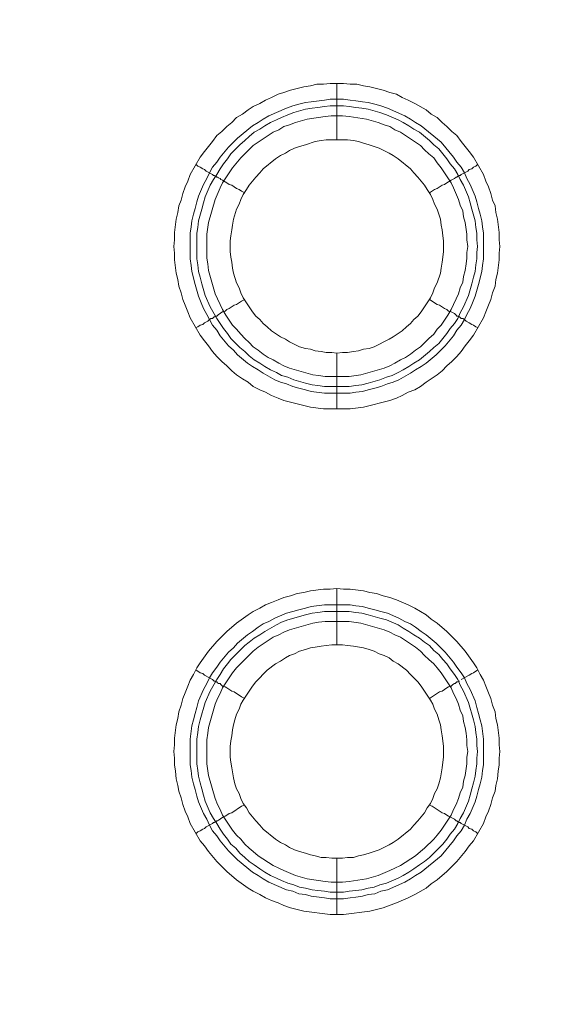
# Model space of a CAD drawing. Units: millimetres. Extents: x 1865 to 5909, y 3372 to 8467.
# Drawn here: x 5345 to 5393, y 7220 to 7307 of the extents above; entities that cross this region are included whole.
import ezdxf

# ---------------------------------------------------------------- set-up
doc = ezdxf.new("R2010")
doc.units = ezdxf.units.MM
doc.header["$LTSCALE"] = 0.5
doc.layers.get('0').update_dxf_attribs({"lineweight": 0})

msp = doc.modelspace()

# ---------------------------------------------------------------- linework, layer by layer
at = {"ltscale": 0.2}
for p, q in [((5373.615, 7296.648), (5373.615, 7301.66)), ((5373.615, 7277.632), (5373.615, 7272.694)), ((5372.51, 7274.684), (5374.721, 7274.684)), ((5373.615, 7251.688), (5373.615, 7256.7)), ((5372.51, 7255.226), (5374.794, 7255.226)), ((5373.615, 7232.672), (5373.615, 7227.66))]:
    msp.add_line(p, q, dxfattribs=at)
at = {"ltscale": 0.2, "extrusion": (-9.00927e-32, -2.22045e-16, -1)}
msp.add_lwpolyline([(-5148.778, 7795.176, 1), (-5148.778, 6469.176)], format="xyb", dxfattribs=at)
at = {"ltscale": 0.2, "flags": 128}
for points in [[(5374.794, 7272.694), (5372.436, 7272.694), (5371.257, 7272.841), (5368.898, 7273.431), (5368.382, 7273.652), (5367.792, 7273.873), (5367.277, 7274.168), (5366.761, 7274.389), (5366.171, 7274.684), (5365.729, 7275.052), (5365.213, 7275.347), (5364.697, 7275.716), (5364.255, 7276.084), (5363.812, 7276.527), (5363.37, 7276.895), (5362.928, 7277.337), (5362.559, 7277.78), (5362.191, 7278.296), (5361.822, 7278.738), (5361.454, 7279.254), (5360.569, 7280.801), (5360.348, 7281.317), (5360.127, 7281.907), (5359.906, 7282.423), (5359.759, 7283.013), (5359.538, 7283.602), (5359.464, 7284.192), (5359.316, 7284.782), (5359.169, 7285.961), (5359.169, 7286.55), (5359.095, 7287.14), (5359.169, 7287.73), (5359.169, 7288.393), (5359.316, 7289.572), (5359.464, 7290.162), (5359.538, 7290.752), (5359.759, 7291.268), (5359.906, 7291.857), (5360.127, 7292.447), (5360.348, 7292.963), (5360.569, 7293.552), (5361.454, 7295.1), (5361.822, 7295.616), (5362.559, 7296.501), (5362.928, 7297.017), (5363.37, 7297.385), (5363.812, 7297.827), (5364.255, 7298.196), (5364.697, 7298.638), (5365.213, 7298.933), (5365.729, 7299.301), (5366.171, 7299.596), (5366.761, 7299.891), (5367.277, 7300.186), (5367.792, 7300.407), (5368.382, 7300.702), (5368.898, 7300.849), (5369.488, 7301.07), (5370.667, 7301.365), (5371.257, 7301.439), (5371.846, 7301.586), (5372.436, 7301.586), (5373.026, 7301.66), (5374.205, 7301.66)], [(5374.205, 7301.66), (5374.794, 7301.586), (5375.384, 7301.586), (5375.974, 7301.439), (5376.563, 7301.365), (5377.743, 7301.07), (5378.332, 7300.849), (5378.922, 7300.702), (5379.438, 7300.407), (5379.954, 7300.186), (5380.543, 7299.891), (5381.575, 7299.301), (5382.018, 7298.933), (5382.533, 7298.638), (5382.976, 7298.196), (5383.418, 7297.827), (5383.86, 7297.385), (5384.302, 7297.017), (5384.671, 7296.501), (5385.408, 7295.616), (5385.776, 7295.1), (5386.661, 7293.552), (5386.882, 7292.963), (5387.103, 7292.447), (5387.324, 7291.857), (5387.472, 7291.268), (5387.693, 7290.752), (5387.767, 7290.162), (5387.914, 7289.572), (5388.061, 7288.393), (5388.061, 7287.73), (5388.135, 7287.14), (5388.061, 7286.55), (5388.061, 7285.961), (5387.914, 7284.782), (5387.767, 7284.192), (5387.693, 7283.602), (5387.472, 7283.013), (5387.324, 7282.423), (5387.103, 7281.907), (5386.882, 7281.317), (5386.661, 7280.801), (5385.776, 7279.254), (5385.408, 7278.738), (5385.039, 7278.296), (5384.671, 7277.78), (5384.302, 7277.337), (5383.86, 7276.895), (5383.418, 7276.527), (5382.976, 7276.084), (5382.533, 7275.716), (5382.018, 7275.347), (5381.575, 7275.052), (5381.059, 7274.684), (5380.543, 7274.389), (5379.954, 7274.168), (5379.438, 7273.873), (5378.922, 7273.652), (5378.332, 7273.431), (5375.974, 7272.841), (5374.794, 7272.694)], [(5374.205, 7300.26), (5374.794, 7300.186), (5375.31, 7300.112), (5375.9, 7300.038), (5376.416, 7299.965), (5377.006, 7299.817), (5377.522, 7299.67), (5378.111, 7299.449), (5379.659, 7298.785), (5380.175, 7298.491), (5380.617, 7298.196), (5381.133, 7297.901), (5382.902, 7296.427), (5384.008, 7295.1), (5384.302, 7294.658), (5384.671, 7294.216), (5384.966, 7293.7), (5385.187, 7293.184), (5385.482, 7292.668), (5385.924, 7291.636), (5386.071, 7291.12), (5386.219, 7290.531), (5386.366, 7290.015), (5386.514, 7289.425), (5386.587, 7288.909), (5386.661, 7288.319), (5386.661, 7286.035), (5386.587, 7285.445), (5386.514, 7284.929), (5386.219, 7283.75), (5385.924, 7282.718), (5385.703, 7282.128), (5385.482, 7281.612), (5385.187, 7281.096), (5384.966, 7280.654), (5384.671, 7280.138), (5384.302, 7279.696), (5384.008, 7279.18), (5383.271, 7278.296), (5382.46, 7277.485), (5381.575, 7276.748), (5381.133, 7276.453), (5380.617, 7276.158), (5380.175, 7275.863), (5379.143, 7275.274), (5378.627, 7275.052), (5378.111, 7274.905), (5377.522, 7274.684), (5377.006, 7274.537), (5376.416, 7274.389), (5375.9, 7274.242), (5375.31, 7274.168), (5374.794, 7274.094), (5372.51, 7274.094), (5371.33, 7274.242), (5370.814, 7274.389), (5370.225, 7274.537), (5369.709, 7274.684), (5369.119, 7274.905), (5368.603, 7275.052), (5368.087, 7275.274), (5367.055, 7275.863), (5366.613, 7276.158), (5366.097, 7276.453), (5365.655, 7276.748), (5364.771, 7277.485), (5364.402, 7277.927), (5363.96, 7278.296), (5363.223, 7279.18), (5362.928, 7279.696), (5362.559, 7280.138), (5362.265, 7280.654), (5362.044, 7281.096), (5361.749, 7281.612), (5361.528, 7282.128), (5361.306, 7282.718), (5361.012, 7283.75), (5360.717, 7284.929), (5360.643, 7285.445), (5360.569, 7286.035), (5360.569, 7288.319), (5360.643, 7288.909), (5360.717, 7289.425), (5360.864, 7290.015), (5361.012, 7290.531), (5361.159, 7291.12), (5361.306, 7291.636), (5361.749, 7292.668), (5362.044, 7293.184), (5362.265, 7293.7), (5362.559, 7294.216), (5362.928, 7294.658), (5363.223, 7295.1), (5363.96, 7295.985), (5364.771, 7296.795), (5366.097, 7297.901), (5366.613, 7298.196), (5367.055, 7298.491), (5367.571, 7298.785), (5369.119, 7299.449), (5369.709, 7299.67), (5370.225, 7299.817), (5370.814, 7299.965), (5371.33, 7300.038), (5372.51, 7300.186), (5373.026, 7300.26), (5374.205, 7300.26)], [(5374.205, 7299.67), (5373.026, 7299.67), (5372.51, 7299.596), (5371.92, 7299.523), (5371.404, 7299.449), (5370.814, 7299.375), (5369.783, 7299.08), (5369.267, 7298.859), (5368.677, 7298.638), (5368.235, 7298.417), (5367.719, 7298.196), (5367.203, 7297.901), (5366.761, 7297.606), (5366.245, 7297.311), (5365.802, 7296.943), (5365.434, 7296.574), (5364.992, 7296.206), (5364.181, 7295.395), (5363.886, 7294.953), (5363.518, 7294.511), (5363.223, 7294.068), (5362.928, 7293.552), (5362.633, 7293.11), (5362.338, 7292.594), (5361.896, 7291.562), (5361.749, 7291.046), (5361.601, 7290.457), (5361.306, 7289.425), (5361.233, 7288.835), (5361.159, 7288.319), (5361.159, 7286.035), (5361.233, 7285.519), (5361.306, 7284.929), (5361.454, 7284.413), (5361.601, 7283.823), (5361.896, 7282.792), (5362.338, 7281.76), (5362.928, 7280.728), (5363.518, 7279.843), (5363.886, 7279.401), (5364.181, 7278.959), (5364.623, 7278.517), (5364.992, 7278.148), (5365.434, 7277.78), (5365.802, 7277.411), (5366.245, 7277.043), (5366.761, 7276.748), (5367.203, 7276.453), (5367.719, 7276.158), (5368.235, 7275.937), (5368.677, 7275.642), (5369.267, 7275.495), (5369.783, 7275.274), (5370.814, 7274.979), (5371.404, 7274.831), (5371.92, 7274.758), (5372.51, 7274.684)], [(5374.205, 7299.67), (5374.721, 7299.596), (5375.31, 7299.523), (5375.826, 7299.449), (5376.416, 7299.375), (5377.448, 7299.08), (5378.037, 7298.859), (5379.069, 7298.417), (5379.512, 7298.196), (5380.028, 7297.901), (5380.47, 7297.606), (5380.986, 7297.311), (5381.87, 7296.574), (5382.239, 7296.206), (5382.681, 7295.837), (5383.418, 7294.953), (5383.713, 7294.511), (5384.081, 7294.068), (5384.376, 7293.552), (5384.597, 7293.11), (5384.892, 7292.594), (5385.334, 7291.562), (5385.482, 7291.046), (5385.629, 7290.457), (5385.924, 7289.425), (5385.998, 7288.835), (5386.071, 7288.319), (5386.071, 7287.73), (5386.145, 7287.14), (5386.071, 7286.624), (5386.071, 7286.035), (5385.998, 7285.519), (5385.924, 7284.929), (5385.776, 7284.413), (5385.629, 7283.823), (5385.334, 7282.792), (5384.892, 7281.76), (5384.597, 7281.244), (5384.376, 7280.728), (5384.081, 7280.286), (5383.713, 7279.843), (5383.418, 7279.401), (5382.681, 7278.517), (5382.239, 7278.148), (5381.87, 7277.78), (5380.986, 7277.043), (5380.47, 7276.748), (5380.028, 7276.453), (5379.512, 7276.158), (5379.069, 7275.937), (5378.553, 7275.642), (5378.037, 7275.495), (5377.448, 7275.274), (5376.416, 7274.979), (5375.826, 7274.831), (5375.31, 7274.758), (5374.721, 7274.684)], [(5374.131, 7298.785), (5373.099, 7298.785), (5372.583, 7298.712), (5371.994, 7298.638), (5370.962, 7298.491), (5369.93, 7298.196), (5369.414, 7297.975), (5368.898, 7297.827), (5368.456, 7297.532), (5367.94, 7297.311), (5366.171, 7296.132), (5365.065, 7295.027), (5364.328, 7294.142), (5363.444, 7292.815), (5363.223, 7292.373), (5362.781, 7291.341), (5362.191, 7289.278), (5362.044, 7288.246), (5362.044, 7286.108), (5362.117, 7285.592), (5362.191, 7285.003), (5362.781, 7282.939), (5363.002, 7282.497), (5363.223, 7281.981), (5363.444, 7281.539), (5363.739, 7281.023), (5364.328, 7280.138), (5364.697, 7279.77), (5365.065, 7279.327), (5365.434, 7278.959), (5365.802, 7278.59), (5366.171, 7278.222), (5366.613, 7277.927), (5367.055, 7277.558), (5367.498, 7277.264), (5367.94, 7277.043), (5368.456, 7276.748), (5368.898, 7276.527), (5369.414, 7276.305), (5371.478, 7275.716), (5371.994, 7275.642), (5372.583, 7275.568), (5374.721, 7275.568), (5375.753, 7275.716), (5377.816, 7276.305), (5378.332, 7276.527), (5378.775, 7276.748), (5379.29, 7277.043), (5379.733, 7277.264), (5380.175, 7277.558), (5380.617, 7277.927), (5381.059, 7278.222), (5381.796, 7278.959), (5382.239, 7279.327), (5382.533, 7279.77), (5382.902, 7280.138), (5383.492, 7281.023), (5383.786, 7281.539), (5384.008, 7281.981), (5384.229, 7282.497), (5384.45, 7282.939), (5384.597, 7283.455), (5384.818, 7283.971), (5384.892, 7284.487), (5385.039, 7285.003), (5385.113, 7285.592), (5385.187, 7286.108), (5385.187, 7286.624), (5385.261, 7287.14), (5385.187, 7287.73), (5385.187, 7288.246), (5385.039, 7289.278), (5384.892, 7289.793), (5384.818, 7290.309), (5384.597, 7290.825), (5384.45, 7291.341), (5384.008, 7292.373), (5383.786, 7292.815), (5382.902, 7294.142), (5382.533, 7294.584), (5382.239, 7295.027), (5381.796, 7295.395), (5381.428, 7295.764), (5381.059, 7296.132), (5379.29, 7297.311), (5378.775, 7297.532), (5378.332, 7297.827), (5377.816, 7297.975), (5377.3, 7298.196), (5376.269, 7298.491), (5374.721, 7298.712), (5374.131, 7298.785)], [(5374.573, 7296.648), (5372.657, 7296.648), (5372.215, 7296.574), (5371.699, 7296.501), (5370.814, 7296.206), (5370.298, 7296.058), (5369.856, 7295.911), (5369.414, 7295.69), (5369.045, 7295.469), (5368.603, 7295.248), (5368.161, 7294.953), (5367.055, 7294.068), (5366.761, 7293.7), (5366.392, 7293.331), (5365.802, 7292.594), (5365.581, 7292.226), (5365.287, 7291.783), (5365.065, 7291.341), (5364.918, 7290.899), (5364.697, 7290.457), (5364.402, 7289.572), (5364.328, 7289.056), (5364.255, 7288.614), (5364.181, 7288.098), (5364.107, 7287.656), (5364.107, 7286.698), (5364.181, 7286.182), (5364.255, 7285.74), (5364.328, 7285.224), (5364.402, 7284.782), (5364.697, 7283.897), (5364.918, 7283.455), (5365.065, 7283.013), (5365.287, 7282.57), (5365.581, 7282.128), (5365.802, 7281.76), (5366.097, 7281.317), (5366.392, 7280.949), (5366.761, 7280.654), (5367.055, 7280.286), (5367.424, 7279.991), (5367.792, 7279.622), (5368.161, 7279.401), (5368.603, 7279.106), (5369.045, 7278.885), (5369.414, 7278.664), (5370.298, 7278.222), (5370.814, 7278.074), (5371.257, 7278.001), (5371.699, 7277.853), (5372.215, 7277.78), (5372.657, 7277.706), (5373.173, 7277.706), (5373.615, 7277.632)], [(5373.615, 7277.632), (5374.131, 7277.706), (5374.573, 7277.706), (5375.089, 7277.78), (5375.532, 7277.853), (5375.974, 7278.001), (5376.49, 7278.074), (5376.932, 7278.222), (5378.259, 7278.885), (5378.627, 7279.106), (5379.069, 7279.401), (5379.438, 7279.622), (5379.806, 7279.991), (5380.175, 7280.286), (5380.47, 7280.654), (5380.838, 7280.949), (5381.133, 7281.317), (5381.428, 7281.76), (5381.649, 7282.128), (5381.944, 7282.57), (5382.165, 7283.013), (5382.312, 7283.455), (5382.533, 7283.897), (5382.828, 7284.782), (5382.902, 7285.224), (5382.976, 7285.74), (5383.049, 7286.182), (5383.123, 7286.698), (5383.123, 7287.656), (5383.049, 7288.098), (5382.976, 7288.614), (5382.902, 7289.056), (5382.828, 7289.572), (5382.533, 7290.457), (5382.312, 7290.899), (5382.165, 7291.341), (5381.944, 7291.783), (5381.649, 7292.226), (5381.428, 7292.594), (5380.838, 7293.331), (5380.47, 7293.7), (5380.175, 7294.068), (5379.069, 7294.953), (5378.627, 7295.248), (5378.259, 7295.469), (5377.374, 7295.911), (5376.49, 7296.206), (5375.974, 7296.353), (5375.532, 7296.501), (5375.089, 7296.574), (5374.573, 7296.648)], [(5361.085, 7294.437), (5361.233, 7294.289), (5361.454, 7294.216), (5361.675, 7294.068), (5361.822, 7293.995), (5361.97, 7293.847), (5362.559, 7293.552), (5362.633, 7293.479), (5362.707, 7293.479), (5362.781, 7293.405), (5362.854, 7293.405), (5362.928, 7293.331), (5363.002, 7293.331), (5363.075, 7293.258), (5363.223, 7293.184), (5363.296, 7293.11), (5363.444, 7293.036), (5363.665, 7292.889), (5363.812, 7292.815), (5364.034, 7292.668), (5364.255, 7292.594), (5364.697, 7292.299), (5364.918, 7292.226), (5365.139, 7292.078), (5365.434, 7291.931)], [(5386.145, 7294.437), (5385.998, 7294.289), (5385.776, 7294.216), (5385.629, 7294.068), (5385.408, 7293.995), (5385.261, 7293.847), (5384.671, 7293.552), (5384.597, 7293.479), (5384.524, 7293.479), (5384.45, 7293.405), (5384.376, 7293.405), (5384.302, 7293.331), (5384.229, 7293.331), (5384.081, 7293.184), (5383.786, 7293.036), (5383.565, 7292.889), (5383.418, 7292.815), (5383.197, 7292.668), (5382.976, 7292.594), (5382.533, 7292.299), (5382.312, 7292.226), (5381.87, 7291.931)], [(5361.085, 7279.917), (5361.233, 7279.991), (5361.454, 7280.138), (5361.675, 7280.212), (5361.822, 7280.359), (5362.117, 7280.507), (5362.265, 7280.654), (5362.412, 7280.728), (5362.559, 7280.728), (5362.707, 7280.875), (5362.781, 7280.875), (5362.781, 7280.949), (5362.928, 7280.949), (5363.075, 7281.096), (5363.223, 7281.17), (5363.296, 7281.244), (5363.444, 7281.317), (5363.665, 7281.391), (5363.812, 7281.539), (5364.034, 7281.612), (5364.476, 7281.907), (5364.697, 7281.981), (5365.139, 7282.276), (5365.434, 7282.423)], [(5386.145, 7279.917), (5385.998, 7279.991), (5385.776, 7280.138), (5385.629, 7280.212), (5385.408, 7280.359), (5385.113, 7280.507), (5384.966, 7280.654), (5384.818, 7280.728), (5384.671, 7280.728), (5384.524, 7280.875), (5384.45, 7280.875), (5384.45, 7280.949), (5384.302, 7280.949), (5384.229, 7281.023), (5384.081, 7281.17), (5383.786, 7281.317), (5383.565, 7281.391), (5383.418, 7281.539), (5383.197, 7281.612), (5382.755, 7281.907), (5382.533, 7281.981), (5381.87, 7282.423)], [(5374.205, 7227.66), (5373.026, 7227.66), (5370.667, 7227.955), (5369.488, 7228.25), (5368.898, 7228.471), (5368.382, 7228.692), (5367.792, 7228.913), (5367.277, 7229.134), (5366.761, 7229.429), (5366.171, 7229.724), (5365.729, 7230.019), (5364.697, 7230.756), (5363.812, 7231.493), (5363.37, 7231.935), (5362.928, 7232.377), (5362.191, 7233.262), (5361.822, 7233.778), (5361.454, 7234.22), (5360.569, 7235.768), (5360.348, 7236.357), (5360.127, 7236.873), (5359.906, 7237.463), (5359.759, 7238.053), (5359.538, 7238.642), (5359.464, 7239.158), (5359.316, 7239.748), (5359.243, 7240.411), (5359.169, 7241.001), (5359.169, 7241.59), (5359.095, 7242.18), (5359.169, 7242.77), (5359.169, 7243.359), (5359.316, 7244.539), (5359.464, 7245.128), (5359.538, 7245.718), (5359.759, 7246.308), (5359.906, 7246.897), (5360.127, 7247.413), (5360.348, 7248.003), (5360.569, 7248.519), (5360.864, 7249.035), (5361.159, 7249.624), (5361.454, 7250.067), (5362.191, 7251.098), (5362.928, 7251.983), (5363.812, 7252.867), (5364.697, 7253.604), (5365.729, 7254.341), (5366.171, 7254.636), (5366.761, 7254.931), (5367.277, 7255.226), (5367.792, 7255.447), (5368.382, 7255.668), (5368.898, 7255.889), (5369.488, 7256.037), (5370.077, 7256.258), (5370.667, 7256.331), (5371.257, 7256.479), (5372.436, 7256.626), (5373.026, 7256.626), (5373.615, 7256.7)], [(5373.615, 7256.7), (5374.205, 7256.626), (5374.794, 7256.626), (5375.974, 7256.479), (5376.563, 7256.331), (5377.153, 7256.258), (5377.743, 7256.037), (5378.332, 7255.889), (5378.922, 7255.668), (5379.954, 7255.226), (5380.543, 7254.931), (5381.575, 7254.341), (5382.018, 7253.973), (5382.533, 7253.604), (5383.418, 7252.867), (5383.86, 7252.425), (5384.302, 7251.983), (5385.039, 7251.098), (5385.776, 7250.067), (5386.071, 7249.624), (5386.366, 7249.035), (5386.661, 7248.519), (5386.882, 7248.003), (5387.103, 7247.413), (5387.324, 7246.897), (5387.472, 7246.308), (5387.693, 7245.718), (5387.767, 7245.128), (5387.914, 7244.539), (5388.061, 7243.359), (5388.061, 7242.77), (5388.135, 7242.18), (5388.061, 7241.59), (5388.061, 7241.001), (5387.988, 7240.411), (5387.914, 7239.748), (5387.767, 7239.158), (5387.693, 7238.642), (5387.472, 7238.053), (5387.324, 7237.463), (5387.103, 7236.873), (5386.882, 7236.357), (5386.661, 7235.768), (5385.776, 7234.22), (5385.408, 7233.778), (5385.039, 7233.262), (5384.302, 7232.377), (5383.418, 7231.493), (5382.533, 7230.756), (5382.018, 7230.387), (5381.575, 7230.019), (5380.543, 7229.429), (5379.954, 7229.134), (5378.922, 7228.692), (5377.743, 7228.25), (5376.563, 7227.955), (5374.205, 7227.66)], [(5374.794, 7255.226), (5375.31, 7255.152), (5375.9, 7255.078), (5376.416, 7254.931), (5377.006, 7254.784), (5377.522, 7254.636), (5378.111, 7254.489), (5379.143, 7254.047), (5379.659, 7253.752), (5380.175, 7253.531), (5380.617, 7253.236), (5381.133, 7252.867), (5381.575, 7252.572), (5382.46, 7251.835), (5383.271, 7251.025), (5384.008, 7250.14), (5384.302, 7249.698), (5384.671, 7249.182), (5384.966, 7248.74), (5385.187, 7248.224), (5385.482, 7247.708), (5385.924, 7246.676), (5386.071, 7246.086), (5386.219, 7245.571), (5386.366, 7244.981), (5386.514, 7244.465), (5386.661, 7243.286), (5386.661, 7241.001), (5386.587, 7240.485), (5386.514, 7239.895), (5386.366, 7239.306), (5386.219, 7238.79), (5386.071, 7238.2), (5385.924, 7237.684), (5385.482, 7236.652), (5385.187, 7236.136), (5384.966, 7235.62), (5384.671, 7235.104), (5384.302, 7234.662), (5384.008, 7234.22), (5382.902, 7232.893), (5381.133, 7231.419), (5380.617, 7231.124), (5380.175, 7230.83), (5379.659, 7230.535), (5378.111, 7229.871), (5377.522, 7229.724), (5377.006, 7229.503), (5376.416, 7229.429), (5375.9, 7229.282), (5375.31, 7229.208), (5374.794, 7229.134), (5374.205, 7229.061), (5373.026, 7229.061), (5372.51, 7229.134), (5371.33, 7229.282), (5370.814, 7229.429), (5370.225, 7229.503), (5369.709, 7229.724), (5369.119, 7229.871), (5367.571, 7230.535), (5367.055, 7230.83), (5366.613, 7231.124), (5366.097, 7231.419), (5364.771, 7232.525), (5363.96, 7233.336), (5363.223, 7234.22), (5362.928, 7234.662), (5362.559, 7235.104), (5362.265, 7235.62), (5362.044, 7236.136), (5361.749, 7236.652), (5361.306, 7237.684), (5361.159, 7238.2), (5361.012, 7238.79), (5360.864, 7239.306), (5360.717, 7239.895), (5360.643, 7240.485), (5360.569, 7241.001), (5360.569, 7243.286), (5360.717, 7244.465), (5360.864, 7244.981), (5361.012, 7245.571), (5361.159, 7246.086), (5361.306, 7246.676), (5361.749, 7247.708), (5362.044, 7248.224), (5362.265, 7248.74), (5362.559, 7249.182), (5362.928, 7249.698), (5363.223, 7250.14), (5363.96, 7251.025), (5364.402, 7251.393), (5364.771, 7251.835), (5365.655, 7252.572), (5366.097, 7252.867), (5366.613, 7253.236), (5367.055, 7253.531), (5367.571, 7253.752), (5368.087, 7254.047), (5369.119, 7254.489), (5369.709, 7254.636), (5370.225, 7254.784), (5370.814, 7254.931), (5371.33, 7255.078), (5372.51, 7255.226)], [(5374.721, 7254.636), (5372.51, 7254.636), (5371.92, 7254.563), (5371.404, 7254.489), (5370.814, 7254.341), (5369.267, 7253.899), (5368.677, 7253.678), (5368.235, 7253.457), (5367.203, 7252.867), (5366.761, 7252.572), (5366.245, 7252.278), (5365.802, 7251.909), (5365.434, 7251.614), (5364.623, 7250.804), (5364.181, 7250.361), (5363.886, 7249.993), (5363.518, 7249.551), (5363.223, 7249.035), (5362.928, 7248.592), (5362.338, 7247.561), (5361.896, 7246.529), (5361.454, 7244.981), (5361.306, 7244.391), (5361.233, 7243.875), (5361.159, 7243.286), (5361.159, 7241.075), (5361.233, 7240.485), (5361.306, 7239.969), (5361.454, 7239.379), (5361.601, 7238.863), (5361.749, 7238.274), (5361.896, 7237.758), (5362.338, 7236.726), (5362.633, 7236.21), (5362.928, 7235.768), (5363.223, 7235.252), (5363.518, 7234.81), (5363.886, 7234.367), (5364.181, 7233.925), (5364.623, 7233.557), (5364.992, 7233.114), (5365.434, 7232.746), (5365.802, 7232.377), (5366.245, 7232.083), (5366.761, 7231.714), (5367.203, 7231.419), (5367.719, 7231.124), (5368.235, 7230.903), (5368.677, 7230.682), (5369.267, 7230.461), (5369.783, 7230.314), (5370.298, 7230.092), (5370.814, 7230.019), (5371.404, 7229.871), (5371.92, 7229.798), (5372.51, 7229.724), (5373.026, 7229.65), (5374.205, 7229.65)], [(5374.721, 7254.636), (5375.31, 7254.563), (5375.826, 7254.489), (5376.416, 7254.341), (5377.448, 7254.047), (5378.037, 7253.899), (5379.069, 7253.457), (5379.512, 7253.162), (5380.028, 7252.867), (5380.47, 7252.572), (5380.986, 7252.278), (5381.428, 7251.909), (5381.87, 7251.614), (5382.239, 7251.172), (5382.681, 7250.804), (5383.049, 7250.361), (5383.418, 7249.993), (5383.713, 7249.551), (5384.081, 7249.035), (5384.376, 7248.592), (5384.597, 7248.076), (5384.892, 7247.561), (5385.334, 7246.529), (5385.776, 7244.981), (5385.924, 7244.391), (5385.998, 7243.875), (5386.071, 7243.286), (5386.071, 7242.696), (5386.145, 7242.18), (5386.071, 7241.59), (5386.071, 7241.075), (5385.998, 7240.485), (5385.924, 7239.969), (5385.776, 7239.379), (5385.629, 7238.863), (5385.482, 7238.274), (5385.334, 7237.758), (5384.892, 7236.726), (5384.597, 7236.21), (5384.376, 7235.768), (5384.081, 7235.252), (5383.713, 7234.81), (5383.418, 7234.367), (5383.049, 7233.925), (5381.87, 7232.746), (5381.428, 7232.377), (5380.986, 7232.083), (5380.47, 7231.714), (5380.028, 7231.419), (5379.512, 7231.124), (5379.069, 7230.903), (5378.037, 7230.461), (5377.448, 7230.314), (5376.932, 7230.092), (5376.416, 7230.019), (5375.826, 7229.871), (5375.31, 7229.798), (5374.721, 7229.724), (5374.205, 7229.65)], [(5374.721, 7253.752), (5372.583, 7253.752), (5371.994, 7253.678), (5371.478, 7253.604), (5369.414, 7253.015), (5368.898, 7252.794), (5368.456, 7252.572), (5367.94, 7252.351), (5366.613, 7251.467), (5366.171, 7251.098), (5364.697, 7249.624), (5364.328, 7249.182), (5363.444, 7247.855), (5363.223, 7247.339), (5363.002, 7246.897), (5362.781, 7246.381), (5362.191, 7244.318), (5362.117, 7243.802), (5362.044, 7243.212), (5362.044, 7241.075), (5362.191, 7240.043), (5362.781, 7237.979), (5363.002, 7237.463), (5363.223, 7237.021), (5363.444, 7236.505), (5364.328, 7235.178), (5364.697, 7234.736), (5365.065, 7234.367), (5365.434, 7233.925), (5365.802, 7233.557), (5366.171, 7233.262), (5366.613, 7232.893), (5367.94, 7232.009), (5368.456, 7231.788), (5368.898, 7231.567), (5369.93, 7231.124), (5370.962, 7230.83), (5371.994, 7230.682), (5372.583, 7230.608), (5373.099, 7230.535), (5374.131, 7230.535), (5374.721, 7230.608), (5376.269, 7230.83), (5377.3, 7231.124), (5378.332, 7231.567), (5378.775, 7231.788), (5379.29, 7232.009), (5380.617, 7232.893), (5381.059, 7233.262), (5381.428, 7233.557), (5382.239, 7234.367), (5382.533, 7234.736), (5382.902, 7235.178), (5383.786, 7236.505), (5384.008, 7237.021), (5384.229, 7237.463), (5384.45, 7237.979), (5384.597, 7238.495), (5384.818, 7239.011), (5384.892, 7239.527), (5385.039, 7240.043), (5385.187, 7241.075), (5385.187, 7241.664), (5385.261, 7242.18), (5385.187, 7242.696), (5385.187, 7243.212), (5385.113, 7243.802), (5385.039, 7244.318), (5384.892, 7244.833), (5384.818, 7245.349), (5384.597, 7245.865), (5384.45, 7246.381), (5384.229, 7246.897), (5384.008, 7247.339), (5383.786, 7247.855), (5382.902, 7249.182), (5382.533, 7249.624), (5382.239, 7249.993), (5381.796, 7250.361), (5381.428, 7250.73), (5381.059, 7251.098), (5380.617, 7251.467), (5379.29, 7252.351), (5378.775, 7252.572), (5378.332, 7252.794), (5377.816, 7253.015), (5375.753, 7253.604), (5374.721, 7253.752)], [(5374.131, 7251.688), (5373.173, 7251.688), (5372.657, 7251.614), (5372.215, 7251.541), (5371.699, 7251.467), (5371.257, 7251.393), (5370.814, 7251.246), (5370.298, 7251.098), (5369.856, 7250.877), (5369.414, 7250.73), (5369.045, 7250.509), (5368.603, 7250.214), (5368.161, 7249.993), (5367.424, 7249.403), (5366.392, 7248.371), (5366.097, 7248.003), (5365.802, 7247.561), (5365.581, 7247.192), (5365.287, 7246.75), (5365.065, 7246.381), (5364.918, 7245.939), (5364.697, 7245.497), (5364.549, 7244.981), (5364.402, 7244.539), (5364.328, 7244.096), (5364.255, 7243.58), (5364.181, 7243.138), (5364.107, 7242.622), (5364.107, 7241.664), (5364.181, 7241.222), (5364.255, 7240.706), (5364.402, 7239.822), (5364.549, 7239.306), (5364.697, 7238.863), (5364.918, 7238.421), (5365.065, 7237.979), (5365.287, 7237.537), (5365.581, 7237.168), (5365.802, 7236.726), (5366.392, 7235.989), (5366.761, 7235.62), (5367.055, 7235.252), (5368.161, 7234.367), (5368.603, 7234.073), (5369.045, 7233.851), (5369.414, 7233.63), (5369.856, 7233.409), (5370.298, 7233.262), (5370.814, 7233.114), (5371.257, 7232.967), (5371.699, 7232.893), (5372.215, 7232.746), (5372.657, 7232.746), (5373.173, 7232.672), (5374.131, 7232.672)], [(5374.131, 7232.672), (5374.573, 7232.746), (5375.089, 7232.746), (5375.532, 7232.893), (5375.974, 7232.967), (5376.49, 7233.114), (5377.374, 7233.409), (5378.259, 7233.851), (5378.627, 7234.073), (5379.069, 7234.367), (5380.175, 7235.252), (5380.47, 7235.62), (5380.838, 7235.989), (5381.428, 7236.726), (5381.649, 7237.168), (5381.944, 7237.537), (5382.165, 7237.979), (5382.312, 7238.421), (5382.533, 7238.863), (5382.681, 7239.306), (5382.828, 7239.822), (5382.976, 7240.706), (5383.049, 7241.222), (5383.123, 7241.664), (5383.123, 7242.622), (5383.049, 7243.138), (5382.976, 7243.58), (5382.902, 7244.096), (5382.828, 7244.539), (5382.681, 7244.981), (5382.533, 7245.497), (5382.312, 7245.939), (5382.165, 7246.381), (5381.944, 7246.75), (5381.649, 7247.192), (5381.428, 7247.561), (5381.133, 7248.003), (5380.838, 7248.371), (5380.47, 7248.74), (5380.175, 7249.035), (5379.806, 7249.403), (5379.069, 7249.993), (5378.627, 7250.214), (5378.259, 7250.509), (5377.816, 7250.73), (5377.374, 7250.877), (5376.932, 7251.098), (5376.49, 7251.246), (5375.974, 7251.393), (5375.089, 7251.541), (5374.573, 7251.614), (5374.131, 7251.688)], [(5361.085, 7249.403), (5361.233, 7249.329), (5361.454, 7249.182), (5361.675, 7249.108), (5361.822, 7248.961), (5362.559, 7248.592), (5362.707, 7248.445), (5362.781, 7248.445), (5362.854, 7248.371), (5362.928, 7248.371), (5363.002, 7248.298), (5363.075, 7248.224), (5363.223, 7248.224), (5363.296, 7248.15), (5363.444, 7248.003), (5363.665, 7247.929), (5363.812, 7247.855), (5364.255, 7247.561), (5364.476, 7247.487), (5365.139, 7247.045), (5365.434, 7246.897)], [(5386.145, 7249.403), (5385.998, 7249.329), (5385.776, 7249.182), (5385.629, 7249.108), (5385.408, 7248.961), (5384.671, 7248.592)], [(5384.376, 7248.371), (5384.302, 7248.371), (5384.155, 7248.224), (5384.081, 7248.224), (5383.934, 7248.15), (5383.786, 7248.003), (5383.565, 7247.929), (5383.418, 7247.855), (5382.976, 7247.561), (5382.755, 7247.487), (5381.87, 7246.897)], [(5384.524, 7248.445), (5384.45, 7248.445)], [(5361.085, 7234.883), (5361.233, 7235.031), (5361.454, 7235.104), (5361.675, 7235.252), (5361.822, 7235.326), (5361.97, 7235.473), (5362.559, 7235.768), (5362.633, 7235.841), (5362.707, 7235.841), (5362.781, 7235.915), (5362.854, 7235.915), (5362.928, 7235.989), (5363.002, 7235.989), (5363.075, 7236.063), (5363.223, 7236.136), (5363.296, 7236.21), (5363.444, 7236.284), (5363.665, 7236.431), (5363.812, 7236.505), (5364.034, 7236.652), (5364.255, 7236.726), (5365.139, 7237.316), (5365.434, 7237.389)], [(5386.145, 7234.883), (5385.998, 7235.031), (5385.776, 7235.104), (5385.629, 7235.252), (5385.408, 7235.326), (5385.261, 7235.473), (5384.671, 7235.768), (5384.597, 7235.841), (5384.524, 7235.841), (5384.45, 7235.915), (5384.376, 7235.915), (5384.302, 7235.989), (5384.229, 7235.989), (5384.081, 7236.136), (5383.786, 7236.284), (5383.565, 7236.431), (5383.418, 7236.505), (5383.197, 7236.652), (5382.976, 7236.726), (5382.091, 7237.316), (5381.87, 7237.389)]]:
    msp.add_lwpolyline(points, dxfattribs=at)
at = {"ltscale": 0.2}
msp.add_circle((5148.778, 7132.176), 715, dxfattribs=at)

doc.saveas('drawing.dxf')
